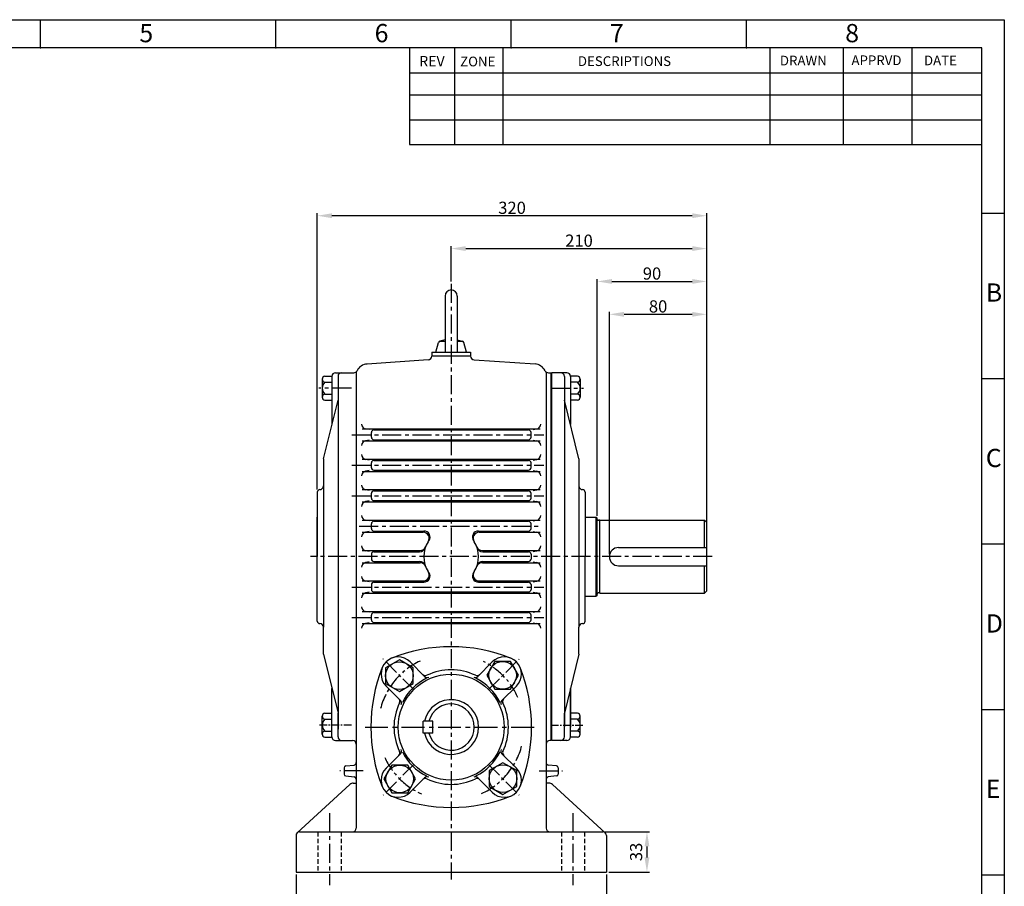
# Model space of a CAD drawing. Extents: x -1 to 1610, y 0 to 1134.
# Drawn here: x 801 to 1610, y 422 to 1134 of the extents above; entities that cross this region are included whole.
import ezdxf

# ---------------------------------------------------------------- set-up
doc = ezdxf.new("R2010")
doc.units = 0
doc.header["$LTSCALE"] = 5
doc.header["$MEASUREMENT"] = 0
doc.linetypes.add('CENTER', pattern=[2, 1.25, -0.25, 0.25, -0.25])
doc.linetypes.add('HIDDEN', pattern=[0.375, 0.25, -0.125])
doc.layers.get('0').update_dxf_attribs({"color": 3, "linetype": 'CONTINUOUS'})
for name, color, linetype in [('CENTER', 1, 'CENTER'), ('DIM', 2, 'CONTINUOUS'), ('HIDDEN', 4, 'HIDDEN'), ('LOGO', 5, 'CONTINUOUS')]:
    doc.layers.add(name, color=color, linetype=linetype)
doc.styles.add('DIM', font='romans.shx', dxfattribs={"width": 0.8})
doc.styles.get("Standard").update_dxf_attribs({"font": 'romans.shx'})

msp = doc.modelspace()

# ---------------------------------------------------------------- linework, layer by layer
for p, q in [((1150.1, 906.87), (1150.1, 860.87)), ((1160.1, 906.87), (1160.1, 860.87)), ((1142.6, 860.87), (1144.73, 868.83)), ((1150.1, 870.77), (1145.79, 869.83)), ((1146.09, 869.87), (1150.1, 869.87)), ((1160.1, 870.77), (1164.41, 869.83)), ((1160.1, 869.87), (1164.11, 869.87)), ((1167.6, 860.87), (1165.47, 868.83)), ((1139.1, 860.87), (1171.1, 860.87)), ((1139.1, 860.87), (1139.1, 857.54)), ((1139.1, 857.87), (1171.1, 857.87)), ((1171.1, 860.87), (1171.1, 857.54)), ((1136.31, 854.55), (1086.03, 851.04)), ((1173.89, 854.55), (1223.99, 851.05)), ((1060.1, 843.87), (1073.1, 843.87)), ((1073.1, 843.87), (1075.1, 843.87)), ((1077.1, 844.63), (1077.1, 469.87)), ((1233.1, 844.49), (1233.1, 469.87)), ((1234.93, 843.87), (1237.1, 843.87)), ((1237.1, 843.87), (1237.1, 541.87)), ((1237.1, 843.87), (1237.1, 541.87)), ((1237.1, 843.87), (1237.1, 554.18)), ((1237.1, 843.87), (1237.1, 551.19)), ((1237.1, 843.87), (1237.1, 541.87)), ((1250.1, 843.87), (1237.6, 843.87)), ((1250.1, 843.87), (1237.6, 843.87)), ((1237.6, 843.87), (1237.6, 541.87)), ((1049.1, 838.55), (1049.1, 823.85)), ((1051.35, 841), (1057.1, 841)), ((1051.35, 836.1), (1057.1, 836.1)), ((1057.1, 840.87), (1057.1, 801.24)), ((1062.1, 840.87), (1062.1, 551.19)), ((1248.1, 840.87), (1248.1, 553.27)), ((1258.85, 841), (1253.1, 841)), ((1253.1, 840.87), (1253.1, 801.24)), ((1258.85, 836.1), (1253.1, 836.1)), ((1261.1, 838.55), (1261.1, 823.85)), ((1051.35, 826.3), (1057.1, 826.3)), ((1258.85, 826.3), (1253.1, 826.3)), ((1050.1, 773.06), (1062.1, 821.37)), ((1051.35, 821.4), (1057.1, 821.4)), ((1260.1, 773.06), (1248.1, 821.37)), ((1258.85, 821.4), (1253.1, 821.4)), ((1081.9, 797.87), (1228.3, 797.87)), ((1087.84, 797.16), (1084.8, 797.69)), ((1089.49, 790.87), (1089.49, 794.87)), ((1091.49, 796.87), (1218.71, 796.87)), ((1220.71, 790.87), (1220.71, 794.87)), ((1222.36, 797.16), (1225.4, 797.69)), ((1081.9, 787.87), (1228.3, 787.87)), ((1087.84, 788.57), (1084.8, 788.04)), ((1091.49, 788.87), (1218.71, 788.87)), ((1222.36, 788.57), (1225.4, 788.04)), ((1050.1, 773.06), (1050.1, 634.87)), ((1081.9, 772.87), (1228.3, 772.87)), ((1087.84, 772.16), (1084.8, 772.69)), ((1089.49, 765.87), (1089.49, 769.87)), ((1091.49, 771.87), (1218.71, 771.87)), ((1220.71, 765.87), (1220.71, 769.87)), ((1222.36, 772.16), (1225.4, 772.69)), ((1260.1, 773.06), (1260.1, 634.87)), ((1081.9, 762.87), (1228.3, 762.87)), ((1087.84, 763.57), (1084.8, 763.04)), ((1091.49, 763.87), (1218.71, 763.87)), ((1222.36, 763.57), (1225.4, 763.04)), ((1045.1, 745.87), (1045.1, 692.87)), ((1047.1, 747.87), (1047.1, 747.87)), ((1081.9, 747.87), (1228.3, 747.87)), ((1087.84, 747.16), (1084.8, 747.69)), ((1089.49, 740.87), (1089.49, 744.87)), ((1091.49, 746.87), (1218.71, 746.87)), ((1220.71, 740.87), (1220.71, 744.87)), ((1222.36, 747.16), (1225.4, 747.69)), ((1263.1, 747.87), (1263.1, 747.87)), ((1265.1, 745.87), (1265.1, 692.87)), ((1062.1, 739.87), (1062.1, 692.87)), ((1081.9, 737.87), (1228.3, 737.87)), ((1087.84, 738.57), (1084.8, 738.04)), ((1091.49, 738.87), (1218.71, 738.87)), ((1222.36, 738.57), (1225.4, 738.04)), ((1248.1, 739.87), (1248.1, 645.87)), ((1045.1, 660.37), (1045.1, 725.37)), ((1081.9, 722.87), (1228.3, 722.87)), ((1087.84, 722.16), (1084.8, 722.69)), ((1091.49, 721.87), (1218.71, 721.87)), ((1222.36, 722.16), (1225.4, 722.69)), ((1274.1, 725.37), (1275.1, 724.37)), ((1274.1, 660.37), (1274.1, 725.37)), ((1275.1, 661.37), (1275.1, 724.37)), ((1277.1, 722.87), (1276.32, 722.69)), ((1277.1, 662.87), (1277.1, 722.87)), ((1363.1, 700.37), (1363.1, 722.87)), ((1365.1, 664.87), (1365.1, 720.87)), ((1081.9, 712.87), (1132.05, 712.87)), ((1087.84, 713.57), (1084.8, 713.04)), ((1089.49, 715.87), (1089.49, 719.87)), ((1091.49, 713.87), (1132.73, 713.87)), ((1177.47, 713.87), (1218.71, 713.87)), ((1178.15, 712.87), (1228.3, 712.87)), ((1220.71, 715.87), (1220.71, 719.87)), ((1222.36, 713.57), (1225.4, 713.04)), ((1081.9, 697.87), (1129.48, 697.87)), ((1087.84, 697.16), (1084.8, 697.69)), ((1091.49, 696.87), (1129.11, 696.87)), ((1180.72, 697.87), (1228.3, 697.87)), ((1181.09, 696.87), (1218.71, 696.87)), ((1222.36, 697.16), (1225.4, 697.69)), ((1045.1, 639.87), (1045.1, 692.87)), ((1062.1, 692.87), (1062.1, 645.87)), ((1081.9, 687.87), (1129.48, 687.87)), ((1087.84, 688.57), (1084.8, 688.04)), ((1089.49, 694.87), (1089.49, 690.87)), ((1091.49, 688.87), (1129.11, 688.87)), ((1180.72, 687.87), (1228.3, 687.87)), ((1181.09, 688.87), (1218.71, 688.87)), ((1220.71, 694.87), (1220.71, 690.87)), ((1222.36, 688.57), (1225.4, 688.04)), ((1265.1, 639.87), (1265.1, 692.87)), ((1363.1, 662.87), (1363.1, 685.37)), ((1081.9, 672.87), (1132.05, 672.87)), ((1087.84, 672.16), (1084.8, 672.69)), ((1091.49, 671.87), (1132.73, 671.87)), ((1177.47, 671.87), (1218.71, 671.87)), ((1178.15, 672.87), (1228.3, 672.87)), ((1222.36, 672.16), (1225.4, 672.69)), ((1087.84, 663.57), (1084.8, 663.04)), ((1089.49, 669.87), (1089.49, 665.87)), ((1091.49, 663.87), (1218.71, 663.87)), ((1220.71, 669.87), (1220.71, 665.87)), ((1222.36, 663.57), (1225.4, 663.04)), ((1081.9, 662.87), (1228.3, 662.87)), ((1277.1, 662.87), (1276.32, 663.04)), ((1081.9, 647.87), (1228.3, 647.87)), ((1087.84, 647.16), (1084.8, 647.69)), ((1222.36, 647.16), (1225.4, 647.69)), ((1089.49, 640.87), (1089.49, 644.87)), ((1091.49, 646.87), (1218.71, 646.87)), ((1220.71, 640.87), (1220.71, 644.87)), ((1047.1, 637.87), (1047.1, 637.87)), ((1050.1, 612.67), (1050.1, 634.87)), ((1081.9, 637.87), (1228.3, 637.87)), ((1087.84, 638.57), (1084.8, 638.04)), ((1091.49, 638.87), (1218.71, 638.87)), ((1222.36, 638.57), (1225.4, 638.04)), ((1260.1, 612.67), (1260.1, 634.87)), ((1263.1, 637.87), (1263.1, 637.87)), ((1050.1, 612.67), (1062.1, 564.37)), ((1260.1, 612.67), (1248.1, 564.37)), ((1133.27, 594.5), (1121.36, 606.4)), ((1176.93, 594.5), (1188.84, 606.4)), ((1057.1, 544.87), (1057.1, 584.49)), ((1113.47, 574.7), (1101.56, 586.6)), ((1196.73, 574.7), (1208.63, 586.6)), ((1253.1, 544.87), (1253.1, 584.49)), ((1253.1, 584.49), (1253.1, 552.85)), ((1049.1, 547.18), (1049.1, 561.88)), ((1051.35, 564.33), (1057.1, 564.33)), ((1051.35, 559.43), (1057.1, 559.43)), ((1062.1, 544.87), (1062.1, 564.37)), ((1248.1, 544.87), (1248.1, 564.37)), ((1258.85, 564.33), (1253.1, 564.33)), ((1258.85, 559.43), (1253.1, 559.43)), ((1261.1, 547.18), (1261.1, 561.88)), ((1140.1, 557.87), (1132.1, 557.87)), ((1132.1, 547.87), (1132.1, 557.87)), ((1140.1, 547.87), (1140.1, 557.87)), ((1051.35, 549.63), (1057.1, 549.63)), ((1051.35, 544.73), (1057.1, 544.73)), ((1140.1, 547.87), (1132.1, 547.87)), ((1258.85, 549.63), (1253.1, 549.63)), ((1258.85, 544.73), (1253.1, 544.73)), ((1060.1, 541.87), (1062.1, 541.87)), ((1062.1, 541.87), (1072.6, 541.87)), ((1072.6, 541.87), (1074.1, 541.87)), ((1237.1, 541.87), (1236.1, 541.87)), ((1248.1, 541.87), (1237.6, 541.87)), ((1248.1, 541.87), (1237.6, 541.87)), ((1250.1, 541.87), (1248.1, 541.87)), ((1250.1, 541.87), (1248.1, 541.87)), ((1113.47, 531.03), (1101.56, 519.13)), ((1196.73, 531.03), (1208.63, 519.13)), ((1067.1, 519.51), (1067.1, 514.22)), ((1068.45, 521), (1075.3, 521.69)), ((1241.75, 521), (1234.9, 521.69)), ((1243.1, 519.51), (1243.1, 514.22)), ((1068.45, 512.73), (1075.3, 512.05)), ((1133.27, 511.24), (1121.36, 499.33)), ((1176.93, 511.24), (1188.84, 499.33)), ((1241.75, 512.73), (1234.9, 512.05)), ((1071.95, 505.81), (1028.57, 466.08)), ((1074.66, 506.87), (1077.1, 506.87)), ((1235.54, 506.87), (1233.1, 506.87)), ((1238.25, 505.81), (1281.63, 466.08)), ((1027.6, 463.87), (1027.6, 433.87)), ((1030.6, 466.87), (1155.1, 466.87)), ((1155.1, 466.87), (1279.6, 466.87)), ((1282.6, 463.87), (1282.6, 433.87)), ((1027.6, 433.87), (1282.6, 433.87))]:
    msp.add_line(p, q)
at = {"ltscale": 3}
for p, q in [((1265.1, 725.37), (1274.1, 725.37)), ((1277.1, 722.87), (1363.1, 722.87)), ((1365.1, 720.87), (1363.1, 722.87)), ((1292.6, 700.37), (1365.1, 700.37)), ((1292.6, 685.37), (1365.1, 685.37)), ((1365.1, 664.87), (1363.1, 662.87)), ((1265.1, 660.37), (1274.1, 660.37)), ((1275.1, 661.37), (1274.1, 660.37)), ((1277.1, 662.87), (1363.1, 662.87))]:
    msp.add_line(p, q, dxfattribs=at)
for points in [[(1101.23, 588.6), (1112.55, 582.07), (1123.87, 588.6), (1123.87, 601.67), (1112.55, 608.2), (1101.23, 601.67)], [(1190.84, 606.73), (1184.3, 595.41), (1190.84, 584.1), (1203.9, 584.1), (1210.44, 595.41), (1203.9, 606.73)], [(1119.36, 499), (1125.9, 510.32), (1119.36, 521.63), (1106.3, 521.63), (1099.76, 510.32), (1106.3, 499)], [(1208.97, 517.13), (1197.65, 523.66), (1186.33, 517.13), (1186.33, 504.06), (1197.65, 497.53), (1208.97, 504.06)]]:
    msp.add_lwpolyline(points, close=True)
for centre, radius in [((1112.55, 595.13), 11.32), ((1197.37, 595.41), 11.32), ((1155.1, 552.87), 43.5), ((1112.83, 510.32), 11.32), ((1197.65, 510.6), 11.32)]:
    msp.add_circle(centre, radius)
for centre, radius, start, end in [((1155.1, 906.87), 5, 0, 180), ((1146.09, 868.47), 1.4, 90, 165), ((1164.11, 868.47), 1.4, 15, 90), ((1136.1, 857.54), 3, 274, 0), ((1174.1, 857.54), 3, 180, 266), ((1086.73, 841.06), 10, 94, 153.47727), ((1223.29, 841.07), 10, 26.46243, 86), ((1060.1, 840.87), 3, 90, 180), ((1065.1, 840.87), 3, 90, 180), ((1075.1, 846.87), 3, 270, 333.47727), ((1234.93, 846.87), 3, 206.46243, 270), ((1245.1, 840.87), 3, 360, 90), ((1245.1, 840.87), 3, 360, 90), ((1250.1, 840.87), 3, 360, 90), ((1250.1, 840.87), 3, 360, 90), ((1051.56, 838.55), 2.46, 94.8733, 265.1267), ((1055.56, 831.2), 6.46, 130.67237, 229.32763), ((1258.64, 838.55), 2.46, 274.8733, 85.1267), ((1254.64, 831.2), 6.46, 310.67237, 49.32763), ((1051.56, 823.85), 2.46, 94.8733, 265.1267), ((1258.64, 823.85), 2.46, 274.8733, 85.1267), ((1085.49, 801.63), 4, 180, 260), ((1224.71, 801.63), 4, 280, 0), ((1091.49, 794.87), 2, 90, 180), ((1218.71, 794.87), 2, 360, 90), ((1085.49, 784.1), 4, 100, 180), ((1091.49, 790.87), 2, 180, 270), ((1218.71, 790.87), 2, 270, 0), ((1224.71, 784.1), 4, 0, 80), ((1085.49, 776.63), 4, 180, 260), ((1091.49, 769.87), 2, 90, 180), ((1218.71, 769.87), 2, 360, 90), ((1224.71, 776.63), 4, 280, 0), ((1085.49, 759.1), 4, 100, 180), ((1091.49, 765.87), 2, 180, 270), ((1218.71, 765.87), 2, 270, 0), ((1224.71, 759.1), 4, 0, 80), ((1047.1, 745.87), 2, 90, 180), ((1047.1, 750.87), 3, 270, 0), ((1085.49, 751.63), 4, 180, 260), ((1091.49, 744.87), 2, 90, 180), ((1218.71, 744.87), 2, 360, 90), ((1224.71, 751.63), 4, 280, 0), ((1263.1, 750.87), 3, 180, 270), ((1263.1, 745.87), 2, 0, 90), ((1085.49, 734.1), 4, 100, 180), ((1091.49, 740.87), 2, 180, 270), ((1218.71, 740.87), 2, 270, 0), ((1224.71, 734.1), 4, 0, 80), ((1085.49, 726.63), 4, 180, 260), ((1091.49, 719.87), 2, 90, 180), ((1218.71, 719.87), 2, 360, 90), ((1224.71, 726.63), 4, 280, 0), ((1276.1, 723.67), 1, 180, 282.68038), ((1085.49, 709.1), 4, 100, 180), ((1091.49, 715.87), 2, 180, 270), ((1132.05, 707.87), 5, 326.94427, 90), ((1132.73, 708.87), 5, 324.42147, 90), ((1177.47, 708.87), 5, 90, 215.57853), ((1178.15, 707.87), 5, 90, 213.05573), ((1218.71, 715.87), 2, 270, 0), ((1224.71, 709.1), 4, 0, 80), ((1155.1, 692.87), 22.5, 146.94427, 213.05573), ((1155.1, 692.87), 22.5, 326.94427, 33.05573), ((1085.49, 701.63), 4, 180, 260), ((1091.49, 694.87), 2, 90, 180), ((1129.11, 701.87), 5, 270, 340.89668), ((1129.48, 702.87), 5, 270, 338.67631), ((1180.72, 702.87), 5, 201.32369, 270), ((1181.09, 701.87), 5, 199.10332, 270), ((1218.71, 694.87), 2, 0, 90), ((1224.71, 701.63), 4, 280, 0), ((1292.6, 692.87), 7.5, 90, 270), ((1085.49, 684.1), 4, 100, 180), ((1091.49, 690.87), 2, 180, 270), ((1129.11, 683.87), 5, 19.10332, 90), ((1129.48, 682.87), 5, 21.32369, 90), ((1180.72, 682.87), 5, 90, 158.67631), ((1181.09, 683.87), 5, 90, 160.89668), ((1218.71, 690.87), 2, 270, 0), ((1224.71, 684.1), 4, 0, 80), ((1132.05, 677.87), 5, 270, 33.05573), ((1132.73, 676.87), 5, 270, 35.57853), ((1177.47, 676.87), 5, 144.42147, 270), ((1178.15, 677.87), 5, 146.94427, 270), ((1085.49, 676.63), 4, 180, 260), ((1091.49, 669.87), 2, 90, 180), ((1218.71, 669.87), 2, 0, 90), ((1224.71, 676.63), 4, 280, 0), ((1091.49, 665.87), 2, 180, 270), ((1218.71, 665.87), 2, 270, 0), ((1085.49, 659.1), 4, 100, 180), ((1224.71, 659.1), 4, 0, 80), ((1276.1, 662.07), 1, 77.31962, 180), ((1085.49, 651.63), 4, 180, 260), ((1224.71, 651.63), 4, 280, 0), ((1047.1, 639.87), 2, 180, 270), ((1091.49, 644.87), 2, 90, 180), ((1091.49, 640.87), 2, 180, 270), ((1218.71, 644.87), 2, 360, 90), ((1218.71, 640.87), 2, 270, 0), ((1263.1, 639.87), 2, 270, 0), ((1047.1, 634.87), 3, 360, 90), ((1085.49, 634.1), 4, 100, 180), ((1224.71, 634.1), 4, 0, 80), ((1263.1, 634.87), 3, 90, 180), ((1155.1, 486.87), 132, 68.29719, 111.70281), ((1111.46, 596.5), 14, 45, 225), ((1198.74, 596.5), 14, 315, 135), ((1221.1, 552.87), 132, 158.29719, 201.70281), ((1155.1, 552.87), 47, 64.87687, 115.12313), ((1089.1, 552.87), 132, 338.29719, 21.70281), ((1155.1, 552.87), 44.99, 116.86802, 153.13198), ((1133.87, 598.14), 3, 225, 295.12313), ((1135.39, 596.62), 3, 225, 294.25135), ((1174.81, 596.62), 3, 245.74865, 315), ((1176.33, 598.14), 3, 244.87687, 315), ((1155.1, 552.87), 44.99, 26.86802, 63.13198), ((1109.83, 574.09), 3, 334.87687, 45), ((1111.35, 572.58), 3, 335.74865, 45), ((1155.1, 552.87), 22.5, 192.83959, 167.16041), ((1198.85, 572.58), 3, 135, 204.25135), ((1200.37, 574.09), 3, 135, 205.12313), ((1155.1, 552.87), 47, 154.87687, 205.12313), ((1155.1, 552.87), 19, 195.25752, 164.74248), ((1155.1, 552.87), 47, 334.87687, 25.12313), ((1051.56, 561.88), 2.46, 94.8733, 265.1267), ((1055.56, 554.53), 6.46, 130.67237, 229.32763), ((1258.64, 561.88), 2.46, 274.8733, 85.1267), ((1254.64, 554.53), 6.46, 310.67237, 49.32763), ((1051.56, 547.18), 2.46, 94.8733, 265.1267), ((1060.1, 544.87), 3, 180, 270), ((1065.1, 544.87), 3, 180, 270), ((1245.1, 544.87), 3, 270, 0), ((1245.1, 544.87), 3, 270, 0), ((1250.1, 544.87), 3, 270, 0), ((1250.1, 544.87), 3, 270, 0), ((1258.64, 547.18), 2.46, 274.8733, 85.1267), ((1074.1, 538.87), 3, 0, 90), ((1111.35, 533.16), 3, 315, 24.25135), ((1198.85, 533.16), 3, 155.74865, 225), ((1236.1, 538.87), 3, 90, 180), ((1109.83, 531.64), 3, 315, 25.12313), ((1155.1, 552.87), 44.99, 206.86802, 243.13198), ((1155.1, 552.87), 44.99, 296.86802, 333.13198), ((1200.37, 531.64), 3, 154.87687, 225), ((1068.6, 519.51), 1.5, 95.71059, 180), ((1075.1, 523.68), 2, 275.71059, 0), ((1111.46, 509.23), 14, 135, 315), ((1198.74, 509.23), 14, 225, 45), ((1235.1, 523.68), 2, 180, 264.28941), ((1241.6, 519.51), 1.5, 0, 84.28941), ((1068.6, 514.22), 1.5, 180, 264.28941), ((1075.1, 510.06), 2, 0, 84.28941), ((1133.87, 507.6), 3, 64.87687, 135), ((1135.39, 509.11), 3, 65.74865, 135), ((1155.1, 552.87), 47, 244.87687, 295.12313), ((1174.81, 509.11), 3, 45, 114.25135), ((1176.33, 507.6), 3, 45, 115.12313), ((1235.1, 510.06), 2, 95.71059, 180), ((1241.6, 514.22), 1.5, 275.71059, 0), ((1074.66, 502.87), 4, 90, 132.49084), ((1235.54, 502.87), 4, 47.50916, 90), ((1155.1, 618.87), 132, 248.29719, 291.70281), ((1074.1, 469.87), 3, 270, 0), ((1236.1, 469.87), 3, 180, 270), ((1030.6, 463.87), 3, 90, 180), ((1279.6, 463.87), 3, 0, 90)]:
    msp.add_arc(centre, radius, start, end)
at = {"layer": 'CENTER', "ltscale": 2.5}
for p, q in [((1155.1, 916.81), (1155.1, 427.62)), ((1073.1, 831.2), (1046.32, 831.2)), ((1237.1, 831.2), (1263.88, 831.2)), ((1073.4, 792.87), (1231.16, 792.87)), ((1073.4, 767.87), (1231.16, 767.87)), ((1073.4, 742.87), (1231.16, 742.87)), ((1079.57, 717.87), (1227.89, 717.87)), ((1369.65, 692.87), (1039.38, 692.87)), ((1073.4, 667.87), (1231.16, 667.87)), ((1073.4, 642.87), (1231.16, 642.87)), ((1082.87, 516.87), (1063.61, 516.87)), ((1227.33, 516.87), (1246.59, 516.87)), ((1055.1, 482.11), (1055.1, 423.14)), ((1255.1, 482.11), (1255.1, 423.14))]:
    msp.add_line(p, q, dxfattribs=at)
at = {"layer": 'CENTER', "ltscale": 2}
for p, q in [((1124.34, 583.62), (1099.12, 608.85)), ((1185.86, 583.62), (1211.08, 608.85)), ((1124.34, 522.11), (1099.12, 496.88)), ((1185.86, 522.11), (1211.08, 496.88))]:
    msp.add_line(p, q, dxfattribs=at)
at = {"layer": 'CENTER'}
for p, q in [((1073.1, 554.53), (1046.32, 554.53)), ((1237.1, 554.53), (1263.88, 554.53))]:
    msp.add_line(p, q, dxfattribs=at)
at = {"layer": 'CENTER', "ltscale": 3}
msp.add_line((1084.39, 552.87), (1225.16, 552.87), dxfattribs=at)
at = {"layer": 'CENTER', "ltscale": 2}
for start, end in [(115.23753, 165.40444), (23.83393, 63.75739), (294.6213, 345.43821), (204.54237, 246.00428)]:
    msp.add_arc((1155.1, 552.87), 60, start, end, dxfattribs=at)
at = {"layer": 'DIM'}
for p, q in [((26.03, 1133.77), (1609.56, 1133.77)), ((817.69, 1110.56), (817.69, 1133.77)), ((1011.01, 1110.56), (1011.01, 1133.77)), ((1204.33, 1110.56), (1204.33, 1133.77)), ((1397.65, 1110.56), (1397.65, 1133.77)), ((1609.56, 1133.77), (1609.56, 0)), ((1120.82, 1110.56), (1120.82, 1031.18)), ((1157.89, 1110.56), (1157.89, 1031.18)), ((1197.6, 1110.56), (1197.6, 1031.18)), ((1416.79, 1110.56), (1416.79, 1031.18)), ((1477.05, 1110.56), (1477.05, 1031.18)), ((1533.63, 1110.56), (1533.63, 1031.18)), ((1120.82, 1090.24), (1590.97, 1090.24)), ((1120.82, 1072.13), (1590.97, 1072.13)), ((1120.82, 1051.66), (1590.97, 1051.66)), ((1120.82, 1031.18), (1590.97, 1031.18)), ((1045.1, 747.87), (1045.1, 974.81)), ((1353.1, 972.81), (1057.1, 972.81)), ((1365.1, 722.87), (1365.1, 974.81)), ((1609.35, 974.7), (1590.97, 974.7)), ((1155.1, 918.81), (1155.1, 947.83)), ((1155.1, 918.81), (1155.1, 947.83)), ((1365.1, 720.87), (1365.1, 947.83)), ((1167.1, 945.83), (1353.1, 945.83)), ((1275.1, 726.37), (1275.1, 920.83)), ((1287.1, 918.83), (1353.1, 918.83)), ((1365.1, 722.87), (1365.1, 920.83)), ((1285.1, 694.87), (1285.1, 893.83)), ((1297.1, 891.83), (1353.1, 891.83)), ((1365.1, 722.87), (1365.1, 893.83)), ((1609.35, 838.84), (1590.97, 838.84)), ((1609.35, 702.98), (1590.97, 702.98)), ((1609.35, 567.11), (1590.97, 567.11)), ((1281.6, 466.87), (1317.94, 466.87)), ((1315.94, 454.87), (1315.94, 445.87)), ((1027.6, 431.87), (1027.6, 372.13)), ((1282.6, 431.87), (1282.6, 372.13)), ((1284.6, 433.87), (1317.94, 433.87)), ((1609.35, 431.25), (1590.97, 431.25))]:
    msp.add_line(p, q, dxfattribs=at)
for p in [(817.69, 1110.56), (1011.01, 1110.56), (1204.33, 1110.56), (1397.65, 1110.56), (1609.35, 974.7), (1609.35, 838.84), (1609.35, 702.98), (1609.35, 567.11), (1609.35, 431.25)]:
    msp.add_point(p, dxfattribs=at)
for points in [[(1057.1, 974.81), (1057.1, 970.81), (1045.1, 972.81)], [(1353.1, 974.81), (1353.1, 970.81), (1365.1, 972.81)], [(1167.1, 947.83), (1167.1, 943.83), (1155.1, 945.83)], [(1353.1, 947.83), (1353.1, 943.83), (1365.1, 945.83)], [(1287.1, 920.83), (1287.1, 916.83), (1275.1, 918.83)], [(1353.1, 920.83), (1353.1, 916.83), (1365.1, 918.83)], [(1297.1, 893.83), (1297.1, 889.83), (1285.1, 891.83)], [(1353.1, 893.83), (1353.1, 889.83), (1365.1, 891.83)], [(1313.94, 454.87), (1317.94, 454.87), (1315.94, 466.87)], [(1313.94, 445.87), (1317.94, 445.87), (1315.94, 433.87)]]:
    msp.add_solid(points, dxfattribs=at)
at = {"layer": 'HIDDEN', "ltscale": 3}
for p, q in [((1045.6, 466.87), (1045.6, 433.87)), ((1064.6, 466.87), (1064.6, 433.87)), ((1245.6, 466.87), (1245.6, 433.87)), ((1264.6, 466.87), (1264.6, 433.87))]:
    msp.add_line(p, q, dxfattribs=at)
at = {"layer": 'LOGO'}
for p, q in [((1590.97, 1110.56), (44.41, 1110.56)), ((1590.97, 23.66), (1590.97, 1110.56))]:
    msp.add_line(p, q, dxfattribs=at)

# ---------------------------------------------------------------- texts
at = {"layer": 'DIM'}
for s, height, p in [('5', 14.98, (898.9, 1115.27)), ('6', 14.98, (1092.22, 1115.27)), ('7', 14.98, (1285.54, 1115.27)), ('8', 14.98, (1478.86, 1115.27)), ('REV', 8.52, (1128.82, 1095.46)), ('ZONE', 7.987, (1162.47, 1095.46)), ('DESCRIPTIONS', 7.9872, (1259.22, 1095.74)), ('DRAWN', 7.987, (1425.19, 1096.21)), ('APPRVD', 7.987, (1483.99, 1096.45)), ('DATE', 7.987, (1543.56, 1096.33)), ('B', 14.98, (1594.36, 902.24)), ('C', 14.98, (1594.36, 766.38)), ('D', 14.98, (1594.36, 630.52)), ('E', 14.98, (1594.36, 494.65))]:
    msp.add_text(s, height=height, dxfattribs=at).set_placement(p)
at = {"layer": 'DIM', "char_height": 10, "attachment_point": 5, "style": 'DIM'}
for s, insert in [('\\A1;320', (1205.1, 979.31)), ('\\A1;210', (1260.1, 952.33)), ('\\A1;90', (1320.1, 925.33)), ('\\A1;80', (1325.1, 898.33))]:
    msp.add_mtext(s, dxfattribs=dict(at, insert=insert))
at = {"layer": 'DIM', "insert": (1307.06, 450.37), "char_height": 10, "attachment_point": 5, "rotation": 90, "style": 'DIM'}
msp.add_mtext('\\A1;33', dxfattribs=at)

doc.saveas('drawing.dxf')
